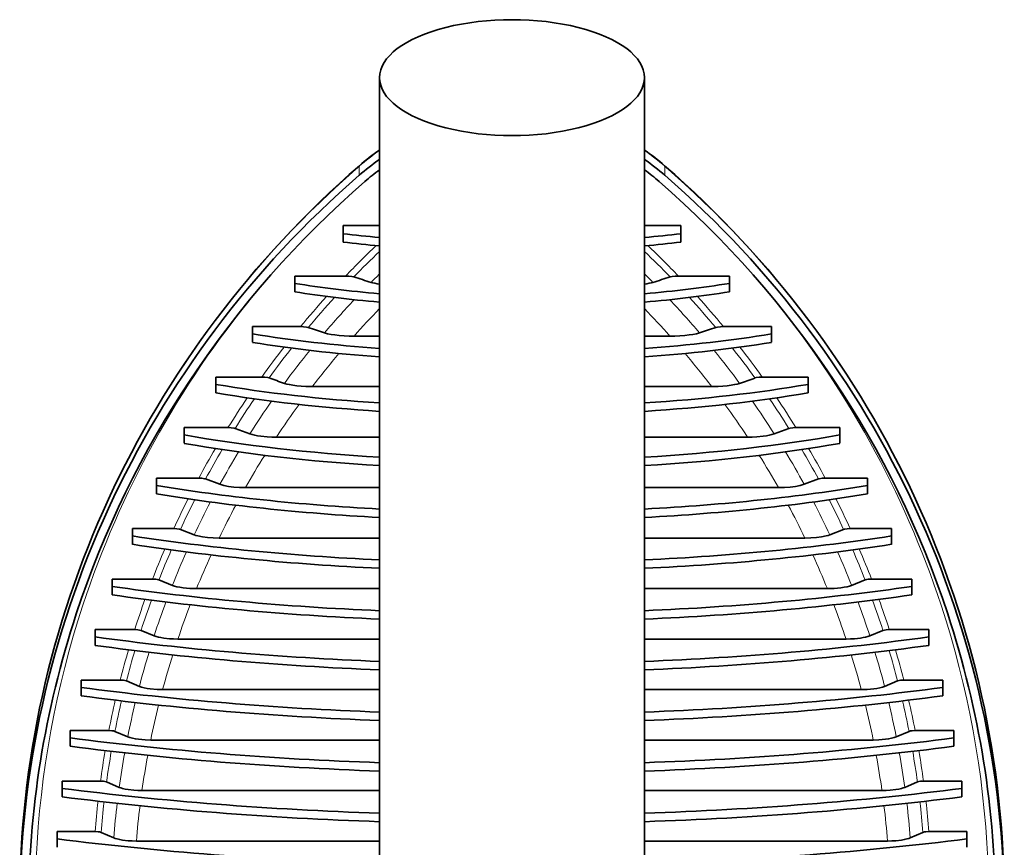
# Model space of a CAD drawing. Extents: x -6828 to 9611, y -7418 to 8240.
# Drawn here: x 453 to 736, y 759 to 997 of the extents above; entities that cross this region are included whole.
import ezdxf

# ---------------------------------------------------------------- set-up
doc = ezdxf.new("R2010")
doc.units = 0

msp = doc.modelspace()

# ---------------------------------------------------------------- linework, layer by layer
at = {"color": 7, "lineweight": 35}
for p, q in [((556.36, 421.6), (556.36, 980.51)), ((632.56, 570.15), (632.56, 980.51)), ((556.36, 937.92), (545.87, 937.92)), ((545.87, 937.92), (545.87, 935.6)), ((643.05, 937.92), (632.56, 937.92)), ((643.05, 937.92), (643.05, 935.6)), ((545.87, 933.17), (545.87, 935.6)), ((643.05, 933.17), (643.05, 935.6)), ((546.56, 923.39), (531.94, 923.39)), ((531.94, 923.39), (531.94, 921.28)), ((656.98, 923.39), (642.35, 923.39)), ((656.98, 923.39), (656.98, 921.28)), ((531.94, 918.86), (531.94, 921.28)), ((656.98, 918.86), (656.98, 921.28)), ((533.64, 908.85), (519.84, 908.85)), ((519.84, 908.85), (519.84, 906.75)), ((519.84, 904.33), (519.84, 906.75)), ((669.07, 908.85), (655.27, 908.85)), ((669.07, 908.85), (669.07, 906.75)), ((669.07, 904.33), (669.07, 906.75)), ((549.03, 906.13), (556.36, 906.13)), ((632.56, 906.13), (639.89, 906.13)), ((522.46, 894.32), (509.31, 894.32)), ((509.31, 894.32), (509.31, 892.21)), ((509.31, 889.79), (509.31, 892.21)), ((679.61, 894.32), (666.46, 894.32)), ((679.61, 894.32), (679.61, 892.21)), ((679.61, 889.79), (679.61, 892.21)), ((537.02, 891.6), (556.36, 891.6)), ((632.56, 891.6), (651.89, 891.6)), ((512.76, 879.78), (500.13, 879.78)), ((500.13, 879.78), (500.13, 877.68)), ((519.01, 877.99), (514.78, 879.54)), ((669.9, 877.99), (674.13, 879.54)), ((688.78, 879.78), (676.15, 879.78)), ((688.78, 879.78), (688.78, 877.68)), ((500.13, 875.26), (500.13, 877.68)), ((526.68, 877.06), (556.36, 877.06)), ((632.56, 877.06), (662.23, 877.06)), ((688.78, 875.26), (688.78, 877.68)), ((504.38, 865.25), (492.16, 865.25)), ((492.16, 865.25), (492.16, 863.15)), ((510.41, 863.46), (506.33, 865)), ((678.5, 863.46), (682.58, 865)), ((696.75, 865.25), (684.53, 865.25)), ((696.75, 865.25), (696.75, 863.15)), ((492.16, 860.73), (492.16, 863.15)), ((517.79, 862.53), (556.36, 862.53)), ((632.56, 862.53), (671.12, 862.53)), ((696.75, 860.73), (696.75, 863.15)), ((497.18, 850.72), (485.3, 850.72)), ((485.3, 850.72), (485.3, 848.61)), ((503.03, 848.92), (499.07, 850.47)), ((685.88, 848.92), (689.84, 850.47)), ((703.62, 850.72), (691.74, 850.72)), ((703.62, 850.72), (703.62, 848.61)), ((485.3, 846.19), (485.3, 848.61)), ((510.18, 848), (556.36, 848)), ((632.56, 848), (678.73, 848)), ((703.62, 846.19), (703.62, 848.61)), ((491.05, 836.18), (479.45, 836.18)), ((479.45, 836.18), (479.45, 834.08)), ((496.76, 834.39), (492.9, 835.94)), ((692.15, 834.39), (696.01, 835.94)), ((709.47, 836.18), (697.86, 836.18)), ((709.47, 836.18), (709.47, 834.08)), ((479.45, 831.66), (479.45, 834.08)), ((503.73, 833.46), (556.36, 833.46)), ((632.56, 833.46), (685.18, 833.46)), ((709.47, 831.66), (709.47, 834.08)), ((485.93, 821.65), (474.54, 821.65)), ((474.54, 821.65), (474.54, 819.55)), ((491.53, 819.86), (487.75, 821.4)), ((697.38, 819.86), (701.17, 821.4)), ((714.37, 821.65), (702.98, 821.65)), ((714.37, 821.65), (714.37, 819.55)), ((474.54, 817.12), (474.54, 819.55)), ((498.35, 818.93), (556.36, 818.93)), ((632.56, 818.93), (690.56, 818.93)), ((714.37, 817.12), (714.37, 819.55)), ((481.76, 807.12), (470.54, 807.12)), ((470.54, 807.12), (470.54, 805.01)), ((470.54, 802.59), (470.54, 805.01)), ((487.27, 805.32), (483.55, 806.87)), ((493.97, 804.39), (556.36, 804.39)), ((632.56, 804.39), (694.94, 804.39)), ((701.65, 805.32), (705.37, 806.87)), ((718.37, 807.12), (707.15, 807.12)), ((718.37, 807.12), (718.37, 805.01)), ((718.37, 802.59), (718.37, 805.01)), ((478.49, 792.58), (467.4, 792.58)), ((467.4, 792.58), (467.4, 790.48)), ((467.4, 788.06), (467.4, 790.48)), ((483.93, 790.79), (480.25, 792.33)), ((704.99, 790.79), (708.66, 792.33)), ((721.51, 792.58), (710.42, 792.58)), ((721.51, 792.58), (721.51, 790.48)), ((721.51, 788.06), (721.51, 790.48)), ((490.54, 789.86), (556.36, 789.86)), ((632.56, 789.86), (698.37, 789.86)), ((476.09, 778.05), (465.09, 778.05)), ((465.09, 778.05), (465.09, 775.95)), ((481.47, 776.25), (477.83, 777.8)), ((707.44, 776.25), (711.08, 777.8)), ((723.82, 778.05), (712.83, 778.05)), ((723.82, 778.05), (723.82, 775.95)), ((465.09, 773.52), (465.09, 775.95)), ((488.03, 775.33), (556.36, 775.33)), ((632.56, 775.33), (700.89, 775.33)), ((723.82, 773.52), (723.82, 775.95)), ((474.53, 763.51), (463.6, 763.51)), ((463.6, 763.51), (463.6, 761.41)), ((479.89, 761.72), (476.27, 763.27)), ((709.03, 761.72), (712.65, 763.27)), ((725.32, 763.51), (714.39, 763.51)), ((725.32, 763.51), (725.32, 761.41)), ((463.6, 758.99), (463.6, 761.41)), ((486.4, 760.79), (556.36, 760.79)), ((632.56, 760.79), (702.51, 760.79)), ((725.32, 758.99), (725.32, 761.41))]:
    msp.add_line(p, q, dxfattribs=at)
at = {"color": 7, "lineweight": 13}
for p, q in [((550.49, 955.02), (550.49, 952.43)), ((638.42, 955.02), (638.42, 952.43))]:
    msp.add_line(p, q, dxfattribs=at)
at = {"color": 7, "lineweight": 35}
for points in [[(546.56, 923.39), (547.48, 923.36), (548.35, 923.27), (548.93, 923.14)], [(642.35, 923.39), (641.43, 923.36), (640.57, 923.27), (639.98, 923.14)], [(533.64, 908.85), (534.51, 908.82), (535.32, 908.73), (535.86, 908.6)], [(540.52, 907.06), (541.4, 906.81), (542.4, 906.61), (543.46, 906.45), (544.78, 906.31), (546.15, 906.21), (547.58, 906.15), (549.03, 906.13)], [(648.39, 907.06), (647.51, 906.81), (646.52, 906.61), (645.45, 906.45), (644.13, 906.31), (642.77, 906.21), (641.33, 906.15), (639.89, 906.13)], [(655.27, 908.85), (654.4, 908.82), (653.59, 908.73), (653.05, 908.6)], [(522.46, 894.32), (523.4, 894.28), (524.25, 894.16), (524.57, 894.07)], [(528.99, 892.52), (529.66, 892.32), (530.42, 892.15), (531.45, 891.97), (532.54, 891.83), (533.83, 891.71), (535.16, 891.63), (537.02, 891.6)], [(659.93, 892.52), (659.25, 892.32), (658.49, 892.15), (657.46, 891.97), (656.37, 891.83), (655.08, 891.71), (653.75, 891.63), (651.89, 891.6)], [(666.46, 894.32), (665.51, 894.28), (664.66, 894.16), (664.35, 894.07)], [(512.76, 879.78), (513.67, 879.74), (514.49, 879.62), (514.78, 879.54)], [(676.15, 879.78), (675.24, 879.74), (674.43, 879.62), (674.13, 879.54)], [(519.01, 877.99), (519.69, 877.78), (520.46, 877.6), (521.29, 877.45), (522.17, 877.32), (524.03, 877.15), (525.35, 877.08), (526.68, 877.06)], [(669.9, 877.99), (669.22, 877.78), (668.45, 877.6), (667.62, 877.45), (666.74, 877.32), (664.89, 877.15), (663.56, 877.08), (662.23, 877.06)], [(504.38, 865.25), (505.26, 865.21), (506.05, 865.09), (506.33, 865)], [(684.53, 865.25), (683.65, 865.21), (682.86, 865.09), (682.58, 865)], [(510.41, 863.46), (510.95, 863.28), (511.56, 863.12), (512.92, 862.86), (514.4, 862.68), (516.08, 862.57), (517.79, 862.53)], [(678.5, 863.46), (677.96, 863.28), (677.36, 863.12), (676, 862.86), (674.51, 862.68), (672.84, 862.57), (671.12, 862.53)], [(497.18, 850.72), (498.04, 850.68), (498.8, 850.55), (499.07, 850.47)], [(691.74, 850.72), (690.88, 850.68), (690.11, 850.55), (689.84, 850.47)], [(503.03, 848.92), (503.54, 848.75), (504.12, 848.59), (505.43, 848.33), (506.87, 848.15), (508.51, 848.03), (510.18, 848)], [(685.88, 848.92), (685.37, 848.75), (684.79, 848.59), (683.48, 848.33), (682.04, 848.15), (680.41, 848.03), (678.73, 848)], [(491.05, 836.18), (491.99, 836.13), (492.42, 836.07), (492.9, 835.94)], [(697.86, 836.18), (696.92, 836.13), (696.49, 836.07), (696.01, 835.94)], [(496.76, 834.39), (497.37, 834.18), (498.06, 834), (498.94, 833.83), (499.89, 833.69), (501.78, 833.52), (503.73, 833.46)], [(692.15, 834.39), (691.55, 834.18), (690.86, 834), (689.98, 833.83), (689.03, 833.69), (687.14, 833.52), (685.18, 833.46)], [(485.93, 821.65), (486.86, 821.6), (487.28, 821.53), (487.75, 821.4)], [(702.98, 821.65), (702.06, 821.6), (701.64, 821.53), (701.17, 821.4)], [(491.53, 819.86), (492.1, 819.65), (492.76, 819.48), (493.48, 819.33), (494.26, 819.2), (495.91, 819.02), (497.12, 818.95), (498.35, 818.93)], [(697.38, 819.86), (696.81, 819.65), (696.16, 819.48), (695.43, 819.33), (694.66, 819.2), (693, 819.02), (691.79, 818.95), (690.56, 818.93)], [(481.76, 807.12), (482.67, 807.06), (483.08, 807), (483.55, 806.87)], [(487.27, 805.32), (487.91, 805.09), (488.67, 804.9), (489.51, 804.73), (490.41, 804.6), (492.34, 804.44), (493.97, 804.39)], [(701.65, 805.32), (701, 805.09), (700.24, 804.9), (699.4, 804.73), (698.5, 804.6), (696.58, 804.44), (694.94, 804.39)], [(707.15, 807.12), (706.24, 807.06), (705.83, 807), (705.37, 806.87)], [(478.49, 792.58), (479.39, 792.53), (479.8, 792.47), (480.25, 792.33)], [(483.93, 790.79), (484.56, 790.56), (485.3, 790.37), (486.13, 790.2), (487.02, 790.07), (488.92, 789.9), (490.54, 789.86)], [(704.99, 790.79), (704.35, 790.56), (703.61, 790.37), (702.78, 790.2), (701.89, 790.07), (699.99, 789.9), (698.37, 789.86)], [(710.42, 792.58), (709.52, 792.53), (709.12, 792.47), (708.66, 792.33)], [(476.09, 778.05), (476.98, 778), (477.38, 777.93), (477.83, 777.8)], [(481.47, 776.25), (481.92, 776.08), (482.44, 775.93), (483.21, 775.75), (484.06, 775.6), (485.66, 775.42), (486.83, 775.35), (488.03, 775.33)], [(707.44, 776.25), (706.99, 776.08), (706.48, 775.93), (705.7, 775.75), (704.85, 775.6), (703.26, 775.42), (702.08, 775.35), (700.89, 775.33)], [(712.83, 778.05), (711.93, 778), (711.53, 777.93), (711.08, 777.8)], [(474.53, 763.51), (475.42, 763.46), (475.82, 763.4), (476.27, 763.27)], [(714.39, 763.51), (713.49, 763.46), (713.09, 763.4), (712.65, 763.27)], [(479.89, 761.72), (480.33, 761.55), (480.84, 761.4), (481.61, 761.22), (482.45, 761.07), (484.04, 760.89), (485.21, 760.82), (486.4, 760.79)], [(709.03, 761.72), (708.58, 761.55), (708.07, 761.4), (707.31, 761.22), (706.46, 761.07), (704.88, 760.89), (703.71, 760.82), (702.51, 760.79)]]:
    msp.add_lwpolyline(points, dxfattribs=at)
for centre, radius, start, end in [((593.54, 905.72), 65.53, 124.5733, 131.0059), ((595.37, 905.72), 65.53, 48.9941, 55.4267), ((1003.4, 2377.13), 1523.36, 252.64256, 252.83857), ((185.51, 2377.14), 1523.37, 287.16143, 287.35744), ((1116.36, 2650.84), 1836.4, 251.57242, 251.72565), ((72.55, 2650.86), 1836.42, 288.27434, 288.42757), ((1267.95, 3011.85), 2244.46, 250.65805, 250.77758), ((-79.04, 3011.87), 2244.49, 289.22241, 289.34194)]:
    msp.add_arc(centre, radius, start, end, dxfattribs=at)
at = {"color": 7, "lineweight": 13}
for centre, radius, start, end in [((740.79, 737.59), 268.78, 133.6205, 136.2717), ((448.12, 737.59), 268.78, 43.7283, 46.3795), ((740.84, 737.37), 267.09, 133.6864, 135.932), ((448.07, 737.37), 267.09, 44.068, 46.3135), ((740.91, 735.91), 263.53, 134.4528, 135.2036), ((447.95, 735.86), 263.61, 44.7964, 45.547), ((739.41, 738.88), 266.9, 137.9817, 140.4427), ((739.53, 738.6), 265.29, 137.6718, 140.148), ((739.88, 736.89), 262.11, 136.7167, 139.517), ((449.03, 736.89), 262.11, 40.4829, 43.2833), ((449.38, 738.6), 265.29, 39.852, 42.3281), ((449.5, 738.88), 266.9, 39.5573, 42.0183), ((740.39, 735.77), 256.21, 135.9138, 138.3235), ((448.55, 735.8), 256.17, 41.6762, 44.0862), ((738.07, 739.96), 265.17, 142.07, 144.4015), ((738.19, 739.69), 263.57, 141.8024, 144.1451), ((738.53, 738.02), 260.35, 140.9561, 143.5971), ((739.12, 736.88), 254.52, 139.8135, 142.5634), ((449.83, 736.91), 254.48, 37.4363, 40.1867), ((450.38, 738.02), 260.35, 36.4028, 39.0439), ((450.73, 739.69), 263.57, 35.8549, 38.1976), ((450.84, 739.96), 265.17, 35.5985, 37.93), ((736.79, 740.85), 263.61, 145.9721, 148.1954), ((736.9, 740.59), 262, 145.7414, 147.9725), ((737.24, 738.95), 258.75, 144.987, 147.4967), ((451.68, 738.95), 258.75, 32.5032, 35.013), ((452.01, 740.59), 262, 32.0275, 34.2586), ((452.12, 740.85), 263.61, 31.8046, 34.0279), ((737.8, 737.86), 252.88, 144.0083, 146.6013), ((451.15, 737.89), 252.84, 33.3984, 35.9918), ((735.59, 741.58), 262.21, 149.728, 151.8587), ((735.7, 741.33), 260.59, 149.5306, 151.6659), ((736.02, 739.71), 257.32, 148.8565, 151.2546), ((452.9, 739.71), 257.32, 28.7454, 31.1435), ((453.22, 741.33), 260.59, 28.3341, 30.4694), ((453.32, 741.58), 262.21, 28.1413, 30.272), ((736.56, 738.66), 251.4, 148.0205, 150.4819), ((452.38, 738.68), 251.36, 29.5179, 31.9796), ((734.49, 742.15), 260.97, 153.3309, 155.4176), ((734.59, 741.9), 259.34, 153.157, 155.2522), ((734.9, 740.3), 256.05, 152.5389, 154.8997), ((454.01, 740.3), 256.05, 25.1003, 27.4611), ((454.32, 741.9), 259.34, 24.7478, 26.843), ((454.42, 742.15), 260.97, 24.5824, 26.6691), ((735.43, 739.29), 250.1, 151.8065, 154.2383), ((453.52, 739.31), 250.07, 25.7615, 28.1936), ((733.5, 742.6), 259.88, 156.8345, 158.8928), ((733.6, 742.35), 258.25, 156.6814, 158.7528), ((455.32, 742.35), 258.25, 21.2472, 23.3186), ((455.42, 742.6), 259.88, 21.1072, 23.1655), ((733.89, 740.77), 254.94, 156.1117, 158.4548), ((734.4, 739.78), 248.97, 155.4696, 157.8961), ((454.54, 739.79), 248.93, 22.1037, 24.5305), ((455.02, 740.77), 254.94, 21.5452, 23.8883), ((732.62, 742.93), 258.94, 160.268, 162.3008), ((732.72, 742.68), 257.31, 160.1355, 162.1849), ((456.2, 742.68), 257.31, 17.8151, 19.8645), ((456.29, 742.93), 258.94, 17.6992, 19.732), ((733, 741.11), 253.99, 159.6128, 161.938), ((733.49, 740.14), 247.99, 159.0578, 161.4756), ((455.46, 740.15), 247.95, 18.5242, 20.9423), ((455.91, 741.11), 253.99, 18.062, 20.3872), ((731.87, 743.16), 258.16, 163.6451, 165.6557), ((457.04, 743.16), 258.16, 14.3443, 16.3549), ((731.96, 742.91), 256.52, 163.5329, 165.5627), ((732.23, 741.35), 253.18, 163.0559, 165.3645), ((732.7, 740.4), 247.16, 162.5854, 164.9937), ((456.24, 740.41), 247.13, 15.0062, 17.4148), ((456.68, 741.35), 253.18, 14.6355, 16.9441), ((456.95, 742.91), 256.52, 14.4373, 16.4671), ((731.25, 743.31), 257.52, 166.9778, 168.9696), ((731.34, 743.07), 255.88, 166.8857, 168.8986), ((731.6, 741.51), 252.53, 166.4531, 168.7473), ((732.05, 740.57), 246.49, 166.0652, 168.4643), ((456.89, 740.57), 246.46, 11.5355, 13.9349), ((457.31, 741.51), 252.53, 11.2527, 13.5469), ((457.57, 743.07), 255.88, 11.1014, 13.1143), ((457.66, 743.31), 257.52, 11.0305, 13.0222), ((730.78, 743.4), 257.04, 170.2767, 172.2529), ((730.86, 743.15), 255.39, 170.2047, 172.2034), ((731.11, 741.6), 252.03, 169.8156, 172.0977), ((731.55, 740.67), 245.98, 169.5091, 171.9), ((457.39, 740.67), 245.95, 8.0998, 10.491), ((457.81, 741.6), 252.03, 7.9024, 10.1844), ((458.05, 743.15), 255.39, 7.7966, 9.7953), ((458.14, 743.4), 257.04, 7.7471, 9.7233), ((730.45, 743.44), 256.7, 173.5517, 175.5154), ((730.53, 743.2), 255.06, 173.4997, 175.4869), ((730.77, 741.65), 251.68, 173.1534, 175.4259), ((731.2, 740.72), 245.62, 172.9274, 175.3118), ((457.74, 740.72), 245.59, 4.688, 7.0727), ((458.15, 741.65), 251.68, 4.5741, 6.8466), ((458.38, 743.2), 255.06, 4.5131, 6.5003), ((458.47, 743.44), 256.7, 4.4846, 6.4483)]:
    msp.add_arc(centre, radius, start, end, dxfattribs=at)
at = {"color": 7, "lineweight": 35}
for centre, major_axis, ratio, start_param, end_param in [((594.46, 980.51), (38.1, 0), 0.437909, 0, 3.141593), ((594.46, 980.51), (-38.1, 0), 0.437909, 0, 3.141593), ((746.93, 742.96), (294.09, -0.07), 0.969399, 2.302244, 3.141813), ((594.46, 904.97), (-65.82, 0), 0.968915, 5.329724, 5.443846), ((594.46, 904.97), (-65.82, 0), 0.968915, 3.980932, 4.095054), ((441.98, 742.96), (294.09, 0.07), 0.969399, 6.282965, 7.122534), ((746.93, 740.37), (-294.09, 0), 0.968915, 5.443846, 6.283175), ((594.46, 904.97), (63.32, 0), 0.968915, 2.216448, 2.302253), ((594.46, 904.97), (63.32, 0), 0.968915, 0.83934, 0.925145), ((441.98, 740.37), (-294.09, 0), 0.968915, 3.141603, 3.980932), ((746.93, 740.37), (291.59, 0), 0.968915, 2.302253, 2.83299), ((441.98, 740.37), (-291.59, 0), 0.968915, 3.450195, 3.980932), ((594.46, 960.51), (111.83, 0), 0.247396, 4.26291, 4.364736), ((594.46, 960.51), (111.83, 0), 0.247396, 5.060042, 5.161868), ((594.46, 958.09), (111.83, 0), 0.247396, 4.26291, 4.364736), ((594.46, 958.09), (111.83, 0), 0.247396, 5.060042, 5.161868), ((594.46, 945.13), (114.89, 0), 0.247396, 4.137004, 4.374381), ((561.84, 922.34), (9.26, -0.13), 0.178149, 3.687379, 4.081942), ((627.08, 922.34), (9.26, 0.13), 0.178148, 5.342735, 5.737355), ((594.46, 945.13), (114.89, 0), 0.247396, 5.050397, 5.287774), ((594.46, 942.71), (114.89, 0), 0.247396, 4.137004, 4.374381), ((594.46, 942.71), (114.89, 0), 0.247396, 5.050397, 5.287774), ((594.46, 934.57), (134.96, 0), 0.247396, 4.126625, 4.426202), ((594.46, 934.57), (134.96, 0), 0.247396, 4.998576, 5.298153), ((594.46, 932.15), (134.96, 0), 0.247396, 4.126625, 4.426202), ((594.46, 932.15), (134.96, 0), 0.247396, 4.998576, 5.298153), ((594.46, 922.78), (150.05, 0), 0.247396, 4.108953, 4.455661), ((594.46, 922.78), (150.05, 0), 0.247396, 4.969117, 5.315825), ((594.46, 920.36), (150.05, 0), 0.247396, 4.108953, 4.455661), ((594.46, 920.36), (150.05, 0), 0.247396, 4.969117, 5.315825), ((594.46, 909.99), (161.11, 0), 0.247396, 4.086922, 4.473645), ((594.46, 907.57), (161.11, 0), 0.247396, 4.086922, 4.473645), ((594.46, 909.99), (161.11, 0), 0.247396, 4.951133, 5.337856), ((594.46, 907.57), (161.11, 0), 0.247396, 4.951133, 5.337856), ((594.46, 900.34), (181.85, 0), 0.247396, 4.114944, 4.501306), ((594.46, 900.34), (181.85, 0), 0.247396, 4.923472, 5.309834), ((594.46, 897.92), (181.85, 0), 0.247396, 4.114944, 4.501306), ((594.46, 897.92), (181.85, 0), 0.247396, 4.923472, 5.309834), ((594.46, 891.51), (204.89, 0), 0.247396, 4.15052, 4.525349), ((594.46, 891.51), (204.89, 0), 0.247396, 4.899429, 5.274258), ((594.46, 889.09), (204.89, 0), 0.247396, 4.15052, 4.525349), ((594.46, 889.09), (204.89, 0), 0.247396, 4.899429, 5.274258), ((594.46, 882.13), (225.71, 0), 0.247396, 4.177729, 4.542778), ((594.46, 882.13), (225.71, 0), 0.247396, 4.882, 5.247049), ((594.46, 879.71), (225.71, 0), 0.247396, 4.177729, 4.542778), ((594.46, 879.71), (225.71, 0), 0.247396, 4.882, 5.247049), ((746.93, 740.37), (291.59, 0), 0.968915, 2.83299, 3.141582), ((441.98, 740.37), (-291.59, 0), 0.968915, 3.141603, 3.450195), ((594.46, 872.12), (243.99, 0), 0.247396, 4.198614, 4.555592), ((594.46, 872.12), (243.99, 0), 0.247396, 4.869186, 5.226164), ((594.46, 869.69), (243.99, 0), 0.247396, 4.198614, 4.555592), ((594.46, 869.69), (243.99, 0), 0.247396, 4.869186, 5.226164), ((594.46, 861.41), (259.48, 0), 0.247396, 4.214518, 4.565022), ((594.46, 861.41), (259.48, 0), 0.247396, 4.859756, 5.21026), ((594.46, 858.99), (259.48, 0), 0.247396, 4.214518, 4.565022), ((594.46, 858.99), (259.48, 0), 0.247396, 4.859756, 5.21026), ((594.46, 849.97), (271.99, 0), 0.247396, 4.226341, 4.571847), ((594.46, 849.97), (271.99, 0), 0.247396, 4.852931, 5.198437), ((594.46, 847.55), (271.99, 0), 0.247396, 4.226341, 4.571847), ((594.46, 847.55), (271.99, 0), 0.247396, 4.852931, 5.198437), ((594.46, 837.77), (281.38, 0), 0.247396, 4.234686, 4.576569), ((594.46, 835.34), (281.38, 0), 0.247396, 4.234686, 4.576569), ((594.46, 837.77), (281.38, 0), 0.247396, 4.848209, 5.190092), ((594.46, 835.34), (281.38, 0), 0.247396, 4.848209, 5.190092), ((594.46, 824.76), (287.57, 0), 0.247396, 4.239948, 4.579507), ((594.46, 824.76), (287.57, 0), 0.247396, 4.845271, 5.18483)]:
    msp.add_ellipse(centre, major_axis=major_axis, ratio=ratio, start_param=start_param, end_param=end_param, dxfattribs=at)
at = {"color": 7, "lineweight": 13}
for centre, major_axis, ratio, start_param, end_param in [((594.46, 907.56), (-65.82, 0), 0.968915, 5.329724, 5.443846), ((594.46, 907.56), (-65.82, 0), 0.968915, 3.980932, 4.095054), ((746.93, 742.96), (-294.09, 0), 0.968915, 5.443846, 6.283175), ((553.5, 951.78), (2.95, -3.4), 0.165249, 3.141641, 3.329373), ((635.42, 951.78), (-2.95, -3.4), 0.165249, 2.953812, 3.141544), ((441.98, 742.96), (-294.09, 0), 0.968915, 3.141603, 3.980932), ((746.93, 743.46), (-289.59, 0), 0.968915, 5.610251, 5.974583), ((442.7, 743.6), (288.86, -2.83), 0.970183, 0.31854, 0.682962), ((748.77, 743.48), (291.43, 0.37), 0.965734, 2.832725, 3.361809), ((441.98, 743.46), (-289.59, 0), 0.968915, 2.919458, 3.450195)]:
    msp.add_ellipse(centre, major_axis=major_axis, ratio=ratio, start_param=start_param, end_param=end_param, dxfattribs=at)

doc.saveas('drawing.dxf')
